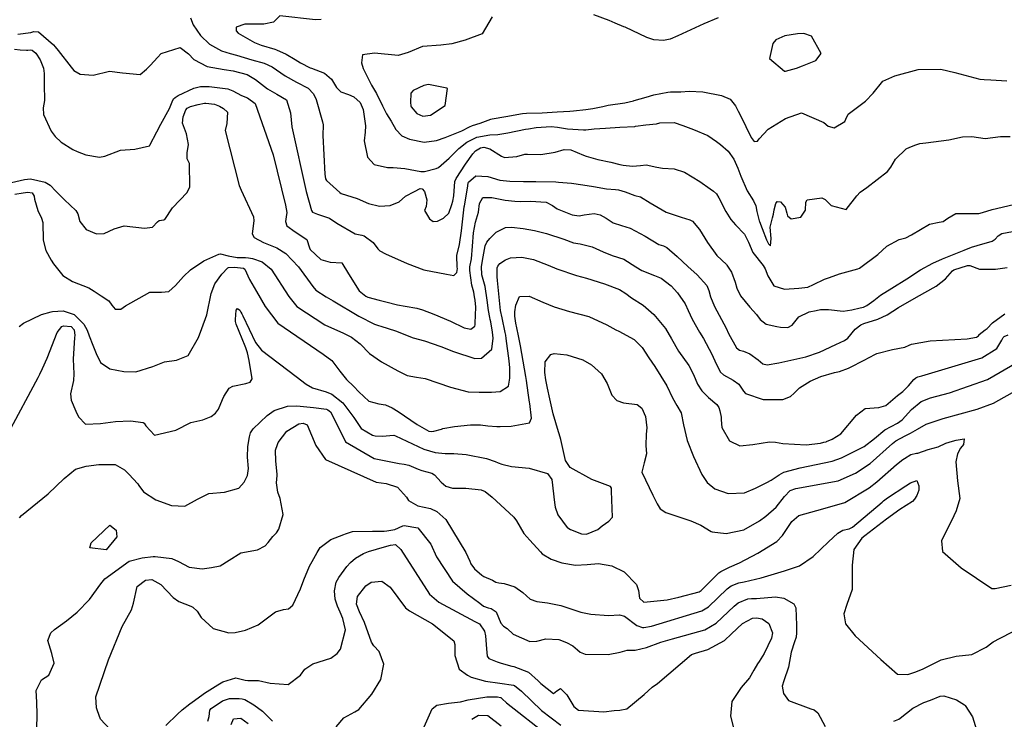
# Model space of a CAD drawing. Units: inches. Extents: x 1171770 to 1177769, y 517460 to 521460.
# Drawn here: x 1173896 to 1174400, y 520848 to 521207 of the extents above; entities that cross this region are included whole.
import ezdxf

# ---------------------------------------------------------------- set-up
doc = ezdxf.new("R2010")
doc.units = ezdxf.units.IN
doc.header["$MEASUREMENT"] = 0
doc.layers.add('Undefined', color=7, linetype='Continuous', true_color=0xc2716a)

msp = doc.modelspace()

# ---------------------------------------------------------------- linework, layer by layer
at = {"layer": 'Undefined'}
for points, elevation in [([(1174137.57, 521208.2), (1174132.44, 521199.37), (1174123.69, 521196.15), (1174117.02, 521194.34), (1174111.33, 521193.67), (1174101.84, 521193.01), (1174094.55, 521189.81), (1174089.51, 521188.3), (1174077.4, 521189.51), (1174071.23, 521188.62), (1174070.65, 521184.56), (1174071.61, 521181.7), (1174075.74, 521173.22), (1174078.44, 521168.82), (1174081.46, 521162.53), (1174083.52, 521158.42), (1174085.94, 521154.62), (1174088.31, 521150.41), (1174091.29, 521147.27), (1174095.34, 521145.42), (1174102.8, 521144.01), (1174109.09, 521144.75), (1174113.6, 521146.3), (1174122.01, 521149.71), (1174125.96, 521151.84), (1174127.55, 521152.55), (1174131.52, 521153.72), (1174136.94, 521155.65), (1174137.55, 521155.84), (1174144.65, 521157.15), (1174153.19, 521158.58), (1174155.11, 521158.73), (1174163.29, 521159.01), (1174170.84, 521159.43), (1174177.36, 521159.81), (1174179.19, 521159.96), (1174185.58, 521160.62), (1174189.11, 521161.15), (1174194.24, 521162.3), (1174196.98, 521162.83), (1174205.63, 521164.17), (1174209.95, 521165.14), (1174210.4, 521165.27), (1174216.41, 521167.04), (1174220.4, 521168.15), (1174227.63, 521169.58), (1174228.95, 521169.71), (1174231.38, 521169.66), (1174234.31, 521169.74), (1174238.47, 521170.1), (1174245.44, 521169.77), (1174255.11, 521167.84), (1174259.5, 521166.01), (1174262.19, 521162.55), (1174263.62, 521159.79), (1174264.83, 521157.53), (1174270.23, 521146.31), (1174271.86, 521144.35), (1174273.5, 521144.5), (1174274.44, 521145.71), (1174279.05, 521150.54), (1174287.86, 521156.03), (1174296, 521158.96), (1174307.44, 521154.06), (1174309.66, 521152.17), (1174312.83, 521151.28), (1174318.21, 521154.61), (1174318.77, 521155.68), (1174319.99, 521158.33), (1174328.77, 521164.88), (1174332.71, 521169.1), (1174337.78, 521175.23), (1174343.78, 521177.98), (1174355.79, 521181.12), (1174367.48, 521181.38), (1174374.55, 521179.61), (1174387.35, 521176.23), (1174389.54, 521176.09), (1174392.97, 521175.9), (1174401.26, 521175.3)], 236), ([(1174253.31, 521207.56), (1174246, 521204.5), (1174232.79, 521198.35), (1174228.76, 521196.65), (1174225.45, 521196.05), (1174220.49, 521196.43), (1174216.82, 521197.54), (1174205.69, 521202.88), (1174205.13, 521203.09), (1174200.64, 521204.9), (1174197.55, 521206.21), (1174189.74, 521209.25)], 236), ([(1173894.7, 521199.21), (1173901.23, 521200.06), (1173902.83, 521200.57), (1173905.18, 521200.47), (1173912.83, 521193.82), (1173913.7, 521192.81), (1173915.22, 521190.92), (1173921.88, 521182.32), (1173923.31, 521180.62), (1173926.57, 521178.81), (1173933.2, 521178.21), (1173941.63, 521180.26), (1173948.19, 521179.43), (1173957.35, 521178.62), (1173960.55, 521181.26), (1173962.61, 521183.44), (1173966.15, 521187.35), (1173968.07, 521189.38), (1173977.78, 521192.38), (1173982, 521189.18), (1173984.83, 521186.36), (1173991.63, 521182.75), (1174000.3, 521181.09), (1174004.99, 521180.56), (1174012.14, 521178.64), (1174016.38, 521176.09), (1174022.48, 521171.2), (1174027.29, 521168.61), (1174032.19, 521165.55), (1174034.26, 521159.03), (1174034.91, 521151.84), (1174042.39, 521118.63), (1174045.02, 521108.87), (1174045.56, 521108.03), (1174048.14, 521107.01), (1174054.32, 521105.05), (1174058.03, 521102.45), (1174067.38, 521096.98), (1174070.92, 521096.35), (1174072.11, 521095.99), (1174076.6, 521092.55), (1174079.12, 521089.29), (1174080.07, 521088.23), (1174083.01, 521086.78), (1174094.04, 521081.78), (1174102.62, 521078.45), (1174114.17, 521076.28), (1174116.05, 521075.89), (1174117.91, 521075.62), (1174119.59, 521077.17), (1174119.82, 521079.2), (1174119.75, 521079.97), (1174119.56, 521085.9), (1174120.8, 521091.44), (1174121.89, 521098.52), (1174122.52, 521104.72), (1174123.31, 521110.74), (1174123.41, 521111.3), (1174125.03, 521120.39), (1174125.33, 521122.96), (1174125.54, 521123.51), (1174129.23, 521126.64), (1174135.32, 521126.28), (1174141.53, 521124.48), (1174146.64, 521123.93), (1174153.59, 521123.86), (1174159.96, 521123.83), (1174170.19, 521123.55), (1174171.57, 521123.52), (1174178.24, 521123.02), (1174184.13, 521122.01), (1174189.55, 521121.18), (1174196.17, 521120.04), (1174200.82, 521119.66), (1174202.26, 521119.56), (1174205.71, 521118.43), (1174210.66, 521116.64), (1174213.63, 521115.87), (1174218.6, 521112.91), (1174226.74, 521108.1), (1174234.36, 521105.52), (1174238.79, 521104.13), (1174240.15, 521103.4), (1174243.82, 521099.28), (1174247.85, 521092.59), (1174252.62, 521085.93), (1174257.55, 521081.23), (1174257.84, 521080.91), (1174260.16, 521077.27), (1174262.09, 521072.14), (1174262.85, 521069.22), (1174264.8, 521065.14), (1174269.54, 521059.4), (1174272.97, 521055.6), (1174274.92, 521053.01), (1174278.02, 521050.75), (1174283.37, 521049.58), (1174285.37, 521049.12), (1174289.11, 521049.07), (1174291.27, 521050.23), (1174294.76, 521054.46), (1174299.99, 521057.06), (1174303.54, 521057.74), (1174305.85, 521058.19), (1174309.88, 521058.15), (1174317.35, 521057.43), (1174321.76, 521058.1), (1174326.17, 521059), (1174327.8, 521059.45), (1174329.52, 521060.25), (1174333.02, 521062.9), (1174336.48, 521065.61), (1174342.38, 521069.11), (1174350.07, 521073.94), (1174357.04, 521078.45), (1174363.32, 521081.91), (1174368.26, 521084.24), (1174371.61, 521085.48), (1174379.44, 521088.56), (1174383.05, 521090.09), (1174385.99, 521090.93), (1174393.63, 521093.16), (1174395.3, 521094.17), (1174396.78, 521095.94), (1174398.69, 521097.12), (1174406.87, 521098.73)], 242), ([(1173883.92, 521121.61), (1173897.98, 521124.84), (1173901.08, 521125.11), (1173908.65, 521123.47), (1173911.22, 521121.84), (1173914.11, 521118.92), (1173918.63, 521114.43), (1173924.39, 521108.93), (1173925.34, 521107.2), (1173926.34, 521103.23), (1173929.72, 521099.2), (1173934.89, 521096.94), (1173938.94, 521097.11), (1173943.9, 521099.54), (1173949.06, 521101.16), (1173959.45, 521099.82), (1173963.69, 521100.35), (1173966.16, 521103.14), (1173967.03, 521103.83), (1173969.45, 521104.13), (1173970.01, 521104.31), (1173973.89, 521110.27), (1173981.32, 521118.2), (1173982.8, 521121.11), (1173982.51, 521132.94), (1173981.38, 521135.33), (1173981.32, 521135.6), (1173981.41, 521138), (1173981.44, 521138.41), (1173981.99, 521142.79), (1173981.12, 521148.28), (1173978.97, 521153.74), (1173979.28, 521156.88), (1173980.72, 521160.58), (1173981.46, 521161.43), (1173983.02, 521162.27), (1173987.02, 521163.28), (1173990.18, 521163.88), (1173991.01, 521163.94), (1173995.34, 521163.46), (1173998.01, 521162.4), (1173999.91, 521161.23), (1174002.1, 521159.25), (1174001.67, 521153.45), (1174000.89, 521149.95), (1174008.03, 521121.75), (1174009.08, 521119.3), (1174015.28, 521105.61), (1174015.46, 521103.61), (1174014.73, 521096.99), (1174015.63, 521095.12), (1174020.45, 521092.51), (1174027.31, 521089.86), (1174031.89, 521086.85), (1174038.48, 521080), (1174045.73, 521070.02), (1174047.3, 521068.16), (1174052.52, 521064.72), (1174056.18, 521062.73), (1174069.3, 521054.83), (1174077.36, 521050.71), (1174079.43, 521049.99), (1174080.59, 521049.69), (1174088.12, 521047.22), (1174097.16, 521043.78), (1174102.89, 521042.08), (1174111.29, 521039.32), (1174117.86, 521036.64), (1174128.71, 521033.11), (1174132.1, 521033.29), (1174137.47, 521037.87), (1174138.19, 521043.45), (1174137.84, 521046.6), (1174136.92, 521051.81), (1174136.65, 521053.08), (1174136.44, 521054.13), (1174135.77, 521057.73), (1174135.12, 521062.91), (1174133.94, 521069.95), (1174132.32, 521075.95), (1174132.21, 521080.26), (1174133.07, 521085.2), (1174134.02, 521090.75), (1174134.86, 521092.78), (1174136.35, 521094.58), (1174139.65, 521097.9), (1174144.49, 521100.19), (1174147.46, 521100.38), (1174153.55, 521099.66), (1174159.33, 521098.63), (1174165.49, 521097.17), (1174174.25, 521094.26), (1174179.35, 521092.43), (1174182.61, 521091.78), (1174188.78, 521090.35), (1174194.38, 521087.71), (1174199.02, 521085.96), (1174205.12, 521084.06), (1174211.27, 521080.11), (1174214.22, 521078.15), (1174220.74, 521075.63), (1174224.1, 521074.27), (1174229.25, 521070.26), (1174232.59, 521066.77), (1174236.54, 521061.04), (1174238.03, 521057.68), (1174240.04, 521053.3), (1174243.87, 521046.63), (1174245.86, 521043.35), (1174250.16, 521035.4), (1174252.39, 521030.32), (1174254.58, 521026.09), (1174256.04, 521024.67), (1174260.97, 521021.94), (1174263.98, 521019.91), (1174266.27, 521016.45), (1174267.38, 521015.19), (1174276.47, 521012.13), (1174286.43, 521012.07), (1174290.44, 521013.72), (1174292.3, 521015.4), (1174295.02, 521018.06), (1174300.46, 521021.58), (1174305.94, 521023.89), (1174312.91, 521025.89), (1174315.57, 521026.47), (1174320.12, 521028.16), (1174328.91, 521032.67), (1174330.04, 521033.31), (1174334.63, 521035.71), (1174342.59, 521037.7), (1174349.01, 521038.9), (1174351.21, 521039.87), (1174352.37, 521040.42), (1174361.88, 521042.24), (1174380.91, 521043.11), (1174385.61, 521044.11), (1174386.64, 521044.73), (1174387, 521045.31), (1174387.12, 521045.47), (1174390.15, 521047.73), (1174391.08, 521048.53), (1174393.95, 521051.44), (1174400.13, 521056.03)], 246), ([(1173893.1, 521117.3), (1173897.39, 521117.93), (1173899.81, 521118.27), (1173902, 521117.98), (1173903.06, 521116.32), (1173903.13, 521114.68), (1173904.89, 521108.97), (1173906.83, 521105.04), (1173907.38, 521102.71), (1173907.61, 521093.71), (1173908.94, 521088.5), (1173911.69, 521083.52), (1173912.84, 521081.58), (1173917.64, 521075.55), (1173922.65, 521072.56), (1173930.93, 521069.39), (1173933.72, 521067.62), (1173937.25, 521065.15), (1173941.17, 521062.57), (1173942.79, 521060.51), (1173944.53, 521058.35), (1173947.47, 521058.35), (1173949.87, 521060.03), (1173962.33, 521067.14), (1173968.25, 521067.17), (1173971.99, 521067.39), (1173975.47, 521070.53), (1173979.48, 521075.08), (1173983.09, 521078.5), (1173989.9, 521083.21), (1173997.64, 521086.64), (1173998.42, 521086.73), (1174002.4, 521085.77), (1174007, 521084.81), (1174011.18, 521084.77), (1174012.86, 521084.67), (1174014.88, 521084.28), (1174019.83, 521082.67), (1174024.35, 521078.8), (1174033.4, 521064.81), (1174037.58, 521059.71), (1174051.81, 521050.35), (1174061.41, 521046.03), (1174065.47, 521044.03), (1174070.03, 521040.62), (1174074.84, 521035.65), (1174080.93, 521031.44), (1174089.28, 521026.86), (1174094.14, 521024.47), (1174098.77, 521023.57), (1174103.28, 521022.85), (1174116.23, 521018.36), (1174125.33, 521016.02), (1174131.01, 521015.87), (1174137.32, 521015.93), (1174141.69, 521016.22), (1174145.93, 521018.96), (1174146.72, 521023.06), (1174146.61, 521028.26), (1174146.31, 521031.91), (1174144.82, 521043.29), (1174144.53, 521044.99), (1174144.23, 521046.38), (1174142.65, 521053.87), (1174141.95, 521057.67), (1174141.56, 521061.06), (1174140.42, 521073.14), (1174140.22, 521074.99), (1174140.23, 521079.48), (1174140.45, 521080.38), (1174141.54, 521081.73), (1174144.39, 521083.72), (1174146.91, 521084.76), (1174152.77, 521084.96), (1174158.73, 521083.78), (1174166.21, 521080.94), (1174170.79, 521078.98), (1174180.85, 521075.71), (1174185.92, 521074.34), (1174195.14, 521071.42), (1174202.81, 521068.45), (1174206.03, 521066.42), (1174209.01, 521064.23), (1174214.87, 521060.35), (1174220.41, 521055.61), (1174226.39, 521048.54), (1174229.41, 521043.21), (1174233.06, 521036.94), (1174238.36, 521029.52), (1174240.68, 521024.96), (1174242.82, 521019.94), (1174244.98, 521016.46), (1174248.33, 521013.09), (1174252.63, 521009.5), (1174253.75, 521007.97), (1174254.21, 521006.35), (1174254.84, 521003.03), (1174254.94, 521001.68), (1174255.22, 520997.79), (1174259.23, 520990.85), (1174264.52, 520988.4), (1174271.18, 520989.1), (1174279.6, 520990.4), (1174282.75, 520990.21), (1174286.42, 520989.53), (1174298.52, 520988.93), (1174305.78, 520989.69), (1174307.56, 520990.17), (1174308.64, 520990.48), (1174308.94, 520990.57), (1174311.84, 520991.76), (1174316.24, 520994.58), (1174324.26, 521004.06), (1174328.74, 521007.45), (1174335.65, 521008.08), (1174339.26, 521009.1), (1174345.29, 521014.16), (1174348.02, 521016.28), (1174350.92, 521019.03), (1174353.65, 521022.34), (1174354.69, 521023.25), (1174355.69, 521023.64), (1174357.74, 521024.19), (1174388.37, 521033.5), (1174396.06, 521038.23), (1174398.72, 521042.51), (1174399.36, 521043.79), (1174399.92, 521044.33), (1174401.89, 521045.16)], 248), ([(1173895.38, 521049.53), (1173897.55, 521051.27), (1173906.72, 521055.71), (1173911.74, 521057.08), (1173912.47, 521057.22), (1173917.83, 521057.49), (1173923.47, 521055.68), (1173928.5, 521050.67), (1173930.11, 521047.62), (1173931.23, 521044.67), (1173933.14, 521039.92), (1173934.8, 521035.69), (1173936.95, 521031.06), (1173941.85, 521027.73), (1173948.96, 521026.42), (1173955.04, 521026.21), (1173963.74, 521029.09), (1173969.7, 521031.43), (1173975.9, 521032.17), (1173981.83, 521034.63), (1173987.18, 521043.84), (1173988.96, 521048.45), (1173991.48, 521055.47), (1173993.64, 521066.42), (1173995.55, 521071.34), (1173999.1, 521076.26), (1174002.16, 521079.64), (1174002.56, 521079.81), (1174005.6, 521079.95), (1174010.27, 521079.34), (1174010.97, 521078.88), (1174013.36, 521073.51), (1174016.84, 521067.38), (1174021.4, 521059.74), (1174027.86, 521051.25), (1174051.06, 521035.29), (1174055.51, 521032.13), (1174059.65, 521026.59), (1174062.99, 521022.33), (1174066.73, 521018.81), (1174069.29, 521016.09), (1174074.42, 521011.22), (1174079.55, 521009.86), (1174082.95, 521009.34), (1174086.3, 521007.79), (1174089.46, 521005.9), (1174099.11, 520999.31), (1174105.13, 520995.95), (1174106.41, 520995.66), (1174107.8, 520995.85), (1174111.58, 520996.96), (1174112.27, 520997.16), (1174118.37, 520998.27), (1174126.55, 520999.12), (1174131.57, 520999.16), (1174135.42, 520998.67), (1174140.08, 520998.2), (1174141.73, 520998.2), (1174147.3, 520998.5), (1174156.67, 521000.19), (1174157.69, 521002.58), (1174156.91, 521009.98), (1174156.81, 521010.68), (1174156.02, 521015.53), (1174155.14, 521021.92), (1174154.88, 521023.82), (1174152.76, 521035.73), (1174152.11, 521039.56), (1174151.17, 521044.67), (1174150.25, 521048.81), (1174149.73, 521051.25), (1174149.22, 521054.76), (1174149.23, 521057.09), (1174149.76, 521060.51), (1174151.67, 521064.89), (1174156.57, 521065), (1174163.63, 521061.92), (1174169.35, 521059.52), (1174177.15, 521057.16), (1174187.09, 521054.62), (1174196.34, 521050.33), (1174200.87, 521047.82), (1174202.52, 521047.06), (1174210.34, 521042.85), (1174214.41, 521038.71), (1174217.85, 521033.42), (1174220.95, 521028.96), (1174227.06, 521019.06), (1174229.98, 521012.91), (1174232.26, 521009.04), (1174234.41, 521005.22), (1174235.65, 520999.13), (1174237.41, 520991.02), (1174240.76, 520982.96), (1174244.96, 520973.67), (1174247.65, 520969.5), (1174251.65, 520966.36), (1174258.52, 520963.95), (1174266.92, 520964.26), (1174272.41, 520966.67), (1174278.21, 520969.57), (1174280.56, 520970.73), (1174284.56, 520973.56), (1174287.02, 520974.81), (1174295.37, 520977.03), (1174311.69, 520980.54), (1174316.51, 520982.26), (1174328.07, 520988.09), (1174333.4, 520992.2), (1174338.75, 520996.52), (1174345.15, 520999.92), (1174347.59, 521001.67), (1174352.44, 521007.06), (1174357.36, 521011.09), (1174362.16, 521012.98), (1174371.9, 521015.6), (1174391.28, 521022.33), (1174406.36, 521031.12)], 250), ([(1173889.88, 520995.08), (1173905.02, 521023.36), (1173905.92, 521025.13), (1173907.35, 521027.98), (1173909.59, 521033.22), (1173914.75, 521046.38), (1173917.13, 521049.46), (1173918.03, 521049.87), (1173921.88, 521049.42), (1173923.52, 521047.72), (1173923.8, 521044.91), (1173923.63, 521043.87), (1173922.94, 521032.74), (1173923.38, 521025.31), (1173923.19, 521021.82), (1173921.67, 521014.99), (1173921.89, 521011.75), (1173924.41, 521006.13), (1173925.71, 521003.23), (1173929.36, 520999.52), (1173936.9, 520999.73), (1173944.66, 521000.85), (1173952.34, 521001.13), (1173958.8, 521000.31), (1173959.34, 520999.96), (1173960.25, 520998.69), (1173964.58, 520993.84), (1173975.56, 520996.38), (1173983.19, 521000.34), (1173989.34, 521001.69), (1173993.61, 521003.39), (1173995.97, 521005.14), (1173997.5, 521007.09), (1173999.55, 521012.12), (1174000.1, 521013.64), (1174002.84, 521017.92), (1174004.72, 521018.85), (1174011.5, 521020.24), (1174013.73, 521021.04), (1174014.75, 521022.65), (1174013.18, 521032.1), (1174012.21, 521035.97), (1174011.38, 521038.63), (1174011.06, 521039.4), (1174006.43, 521050.68), (1174006.2, 521052.13), (1174006.18, 521053.16), (1174006.46, 521057.81), (1174007.09, 521058.69), (1174008.37, 521057.79), (1174008.86, 521056.85), (1174009.33, 521055.97), (1174009.9, 521054.89), (1174016.39, 521041.28), (1174019.53, 521037.44), (1174037.27, 521023.91), (1174042.26, 521019.98), (1174045.66, 521018.01), (1174052.5, 521016.05), (1174055.53, 521014.85), (1174061.13, 521010.38), (1174066.74, 521002.86), (1174070.43, 520997.3), (1174076.35, 520993.83), (1174077.66, 520993.56), (1174081.22, 520993.25), (1174087.16, 520993.76), (1174088.14, 520993.53), (1174102.53, 520986.69), (1174108.41, 520984.97), (1174113.47, 520984.42), (1174116.65, 520984.41), (1174118.01, 520984.43), (1174124.34, 520983.99), (1174134.76, 520981.83), (1174139.06, 520980.36), (1174140.68, 520979.67), (1174142.54, 520978.9), (1174147.51, 520977.78), (1174156.56, 520976.88), (1174165.97, 520974.13), (1174168.16, 520971.06), (1174169.54, 520959.35), (1174169.81, 520956.91), (1174171.23, 520953.05), (1174176.08, 520946.52), (1174176.37, 520946.28), (1174177.65, 520945.55), (1174183.28, 520943.32), (1174185.98, 520943.15), (1174191.7, 520945.56), (1174193.93, 520947.43), (1174197.37, 520949.75), (1174199.24, 520951.86), (1174198.7, 520965.1), (1174198.73, 520966.6), (1174198.15, 520967.49), (1174188.64, 520971.07), (1174177.6, 520977.28), (1174175.13, 520980.91), (1174172.71, 520991.54), (1174171.86, 520994.59), (1174171.55, 520995.56), (1174168.91, 521004.75), (1174167.08, 521012.51), (1174165.95, 521017.94), (1174165.17, 521022.15), (1174164.56, 521026), (1174164.75, 521031.47), (1174167.71, 521035.15), (1174169.44, 521035.59), (1174175.92, 521034.94), (1174184.13, 521032.47), (1174188.42, 521029.94), (1174193.67, 521025.18), (1174196.44, 521020.25), (1174198.91, 521014.4), (1174201.49, 521011.65), (1174204.94, 521010.42), (1174211.86, 521009.48), (1174214.2, 521007.73), (1174216.1, 521003.35), (1174216.87, 520997.53), (1174216.53, 520994.38), (1174216.34, 520988.6), (1174216.65, 520984.23), (1174215.45, 520979.6), (1174214.29, 520974.85), (1174219.87, 520963.15), (1174222.17, 520958.64), (1174223.65, 520956.13), (1174226.58, 520954.28), (1174239.37, 520949.93), (1174244.48, 520947.72), (1174249.84, 520944.43), (1174250.33, 520944.22), (1174257.4, 520943.4), (1174266.48, 520945.28), (1174274.52, 520949.94), (1174277.72, 520952.27), (1174283.03, 520956.91), (1174287.42, 520962.35), (1174290.21, 520965.41), (1174293.1, 520966.49), (1174314.8, 520970.42), (1174323.72, 520974.35), (1174331.2, 520979.36), (1174342.67, 520989.54), (1174344.44, 520990.97), (1174346.54, 520992.18), (1174349.54, 520993.73), (1174351.93, 520994.85), (1174355.55, 520996.96), (1174359.92, 520999.45), (1174368.63, 521002.31), (1174385.95, 521007.08), (1174394.43, 521010.27), (1174406.8, 521017.25)], 252), ([(1173895.52, 520951.4), (1173896.44, 520952.71), (1173910.23, 520963.81), (1173918.29, 520971.69), (1173924.16, 520976.43), (1173929.7, 520977.97), (1173936.06, 520978.75), (1173944.57, 520978.85), (1173949.32, 520976.08), (1173951.53, 520973.82), (1173956.07, 520968.98), (1173956.7, 520968.11), (1173959.05, 520964.83), (1173965.29, 520960.76), (1173973.28, 520957.81), (1173980.2, 520957.46), (1173986.7, 520961.03), (1173992.42, 520964.02), (1174000.43, 520964.56), (1174007.76, 520966.69), (1174010.55, 520969.77), (1174012.31, 520973.24), (1174012.75, 520976.8), (1174012.33, 520982.52), (1174012.42, 520988.02), (1174013.3, 520992.96), (1174013.83, 520995.05), (1174015.15, 520997.09), (1174022.31, 521003.82), (1174026.01, 521006.39), (1174032.82, 521008.63), (1174037.63, 521008.9), (1174046.13, 521008.03), (1174052.7, 521007.1), (1174053.42, 521006.83), (1174054.77, 521005.76), (1174055.84, 521003.98), (1174062.55, 520990.44), (1174077.24, 520981.8), (1174080.5, 520981.14), (1174090, 520979.31), (1174092.61, 520978.99), (1174094.94, 520978.42), (1174099.63, 520976.39), (1174101.58, 520975.8), (1174106.69, 520974.44), (1174108.06, 520973.56), (1174111.46, 520969.8), (1174113.95, 520967.71), (1174117.22, 520966.74), (1174122.38, 520966.72), (1174124.19, 520966.67), (1174131.94, 520965.76), (1174134, 520965.03), (1174137.6, 520962.11), (1174141.82, 520958.06), (1174148.71, 520951.82), (1174150.07, 520949.94), (1174153.86, 520943.42), (1174156.93, 520940), (1174162.31, 520934.06), (1174163.24, 520933.1), (1174167.77, 520930.24), (1174173.28, 520928.48), (1174180.25, 520927.28), (1174186.25, 520927.57), (1174192.06, 520928.08), (1174198.86, 520926.96), (1174205.29, 520923.74), (1174211.5, 520917.33), (1174212.5, 520914.32), (1174213.01, 520910.3), (1174215.25, 520908.33), (1174227.21, 520909.51), (1174233.27, 520910.76), (1174243.59, 520913.63), (1174244.61, 520914.23), (1174247.42, 520916.91), (1174249.62, 520919.13), (1174253.74, 520923.29), (1174254.76, 520924.04), (1174259.22, 520926.15), (1174264.25, 520928.49), (1174273.76, 520933.33), (1174283.41, 520939.43), (1174286.29, 520942.39), (1174291.13, 520949.52), (1174294.66, 520952.71), (1174307.06, 520956.02), (1174318.22, 520959.3), (1174330.64, 520966.76), (1174334.61, 520969.86), (1174344.72, 520978.8), (1174347.98, 520981.4), (1174348.78, 520981.93), (1174352.08, 520983.9), (1174354.97, 520984.56), (1174355.57, 520984.67), (1174360.95, 520986.45), (1174366.14, 520987.92), (1174370.03, 520989.65), (1174373.46, 520990.83), (1174375.33, 520991.27), (1174379.33, 520991.9), (1174379.08, 520989.11), (1174377.44, 520987.12), (1174376.02, 520984.34), (1174375.16, 520980.12), (1174376.03, 520970.51), (1174377.21, 520961.44), (1174375.22, 520955.14), (1174372.94, 520949.86), (1174369.24, 520942.96), (1174367.77, 520939.61), (1174368.3, 520934.27), (1174377.77, 520925.78), (1174393.62, 520915.34), (1174395.25, 520915.25), (1174403.43, 520916.95)], 254), ([(1173904.38, 520843.37), (1173904.62, 520850.65), (1173904.3, 520856.99), (1173904.1, 520862.97), (1173906.75, 520868.43), (1173910.44, 520870.95), (1173913.21, 520877), (1173912.08, 520881.93), (1173910.09, 520888.63), (1173911.59, 520892.57), (1173913.34, 520894.27), (1173919.56, 520898.78), (1173925, 520903.2), (1173931.31, 520909.55), (1173937.17, 520917.71), (1173939.24, 520920.26), (1173951.74, 520929.33), (1173958.31, 520931.04), (1173963.97, 520931.67), (1173964.92, 520931.73), (1173973.46, 520930.61), (1173976.94, 520929.17), (1173982.4, 520926.2), (1173988.98, 520925.39), (1173993.89, 520926.06), (1173998.23, 520926.92), (1174002.86, 520929.83), (1174008.86, 520933.51), (1174017.48, 520935.05), (1174021.37, 520937.07), (1174022.79, 520938.84), (1174025.32, 520941.86), (1174027.11, 520943.84), (1174028.41, 520945.75), (1174030.54, 520953.1), (1174029.09, 520961.44), (1174027.8, 520964.63), (1174027.07, 520969.44), (1174027.42, 520973.1), (1174027.43, 520973.87), (1174026.86, 520980.58), (1174026.57, 520986.12), (1174026.71, 520986.74), (1174027.42, 520988.55), (1174027.98, 520990.06), (1174032.4, 520995.9), (1174038.62, 520999.69), (1174040.84, 520999.96), (1174042.9, 520999.07), (1174047.27, 520988.5), (1174052.22, 520981.43), (1174078.12, 520969.78), (1174083.25, 520969.04), (1174089.17, 520967.12), (1174093.66, 520962.03), (1174094.76, 520960.38), (1174099.51, 520957.61), (1174106.01, 520956.21), (1174109.28, 520954.74), (1174113.81, 520950.55), (1174124.13, 520933.72), (1174126.14, 520929.3), (1174126.76, 520927.93), (1174128.59, 520925.39), (1174132.29, 520922.04), (1174133.29, 520921.5), (1174137.76, 520919.5), (1174139.46, 520918.46), (1174140.96, 520918.15), (1174143.8, 520917.87), (1174149.23, 520916.14), (1174153.26, 520913.19), (1174157.08, 520909.89), (1174160.48, 520908.65), (1174166.01, 520908), (1174172.76, 520906.63), (1174179.39, 520904.39), (1174183.08, 520903.13), (1174188.13, 520902.04), (1174197.11, 520901.5), (1174202.77, 520901.85), (1174205.37, 520901.01), (1174211.76, 520896.33), (1174214.61, 520895.24), (1174215.21, 520895.25), (1174219.26, 520896.04), (1174245.04, 520903.9), (1174248.47, 520905.95), (1174257.93, 520915.02), (1174260.05, 520916.65), (1174263.91, 520918.16), (1174266.73, 520918.71), (1174275.36, 520920.72), (1174287.34, 520924.24), (1174295.06, 520926.89), (1174301.97, 520931.65), (1174309.81, 520939.1), (1174314.58, 520943.58), (1174317.17, 520945.11), (1174320.53, 520945.91), (1174322.11, 520946.64), (1174337.32, 520959.44), (1174338.11, 520960.11), (1174340.12, 520961.66), (1174349.43, 520967.89), (1174351.82, 520969.43), (1174355.12, 520970.53), (1174356.09, 520967.9), (1174356.08, 520965.63), (1174355.15, 520962.97), (1174353.91, 520960.96), (1174352.89, 520959.92), (1174346.42, 520955.71), (1174339.59, 520950.75), (1174328.43, 520942.28), (1174326.95, 520941.04), (1174322.84, 520935.24), (1174321.97, 520927.29), (1174322.01, 520914.79), (1174319.3, 520907.1), (1174317.67, 520902.31), (1174318.67, 520897.12), (1174323.47, 520891.09), (1174336.64, 520878.9), (1174345.3, 520871.42), (1174350.44, 520871.27), (1174354.06, 520872.34), (1174357.96, 520873.9), (1174367.57, 520878.78), (1174375.19, 520880.52), (1174383.32, 520881.48), (1174390.58, 520885.19), (1174393.48, 520887.48), (1174394.25, 520887.97), (1174397.87, 520889.79), (1174404.19, 520893.11)], 256), ([(1173941.95, 520843.04), (1173937.06, 520848.39), (1173935.44, 520852.55), (1173934.96, 520854.13), (1173934.67, 520859.72), (1173941.11, 520878.65), (1173948.09, 520895.85), (1173952.94, 520904.37), (1173953.89, 520907.77), (1173955.77, 520916.31), (1173959.98, 520919.47), (1173963.29, 520919.85), (1173967.87, 520917.36), (1173974.17, 520910.74), (1173977.19, 520908.68), (1173983.31, 520906.17), (1173984.22, 520905.75), (1173986.5, 520903.67), (1173988.53, 520900.38), (1173994.71, 520894.86), (1174002.67, 520892.6), (1174006, 520892.74), (1174011.33, 520893.85), (1174017.82, 520896.65), (1174026.65, 520903.32), (1174030.67, 520904.51), (1174033.23, 520904.78), (1174035.5, 520906.73), (1174039.39, 520915.15), (1174041.13, 520919.63), (1174043.99, 520926.66), (1174045.32, 520929.13), (1174047.92, 520933.74), (1174049.55, 520936.24), (1174055, 520940.31), (1174061.7, 520942.95), (1174062.43, 520943.32), (1174066.04, 520944.46), (1174076.37, 520944.56), (1174082.3, 520944.68), (1174083.61, 520944.74), (1174087.69, 520945.58), (1174091.81, 520947.44), (1174092.55, 520947.62), (1174099.61, 520946.28), (1174106.23, 520937.99), (1174109.16, 520931.49), (1174117.37, 520919.04), (1174124.77, 520912.49), (1174131.36, 520907.71), (1174133.2, 520906.22), (1174135.56, 520905.33), (1174137.03, 520905.07), (1174139.64, 520903.32), (1174142.05, 520897.58), (1174143.47, 520895.96), (1174145.37, 520894.84), (1174148.4, 520891.95), (1174156.83, 520888.18), (1174160.52, 520888.34), (1174165.1, 520889.44), (1174171.75, 520889.09), (1174175.73, 520887.66), (1174178.84, 520885.84), (1174181.25, 520883.84), (1174182.73, 520882.58), (1174185.25, 520881.67), (1174197.1, 520881.46), (1174203.17, 520882.72), (1174206.79, 520883.65), (1174210.24, 520883.75), (1174210.86, 520883.75), (1174216.6, 520884.98), (1174223.97, 520887.79), (1174229.94, 520889.42), (1174246.5, 520894.09), (1174252.4, 520897.53), (1174261.6, 520906.24), (1174263.65, 520907.94), (1174268.62, 520909.93), (1174270.5, 520910.08), (1174273.03, 520910.22), (1174282.66, 520911.05), (1174286.97, 520910.24), (1174292.12, 520907.43), (1174293.23, 520905.44), (1174293.48, 520896.54), (1174293.56, 520892.59), (1174293.24, 520890.33), (1174292.39, 520887.96), (1174290.68, 520882.71), (1174289.4, 520874.98), (1174287.06, 520868.04), (1174286.11, 520865.22), (1174286.87, 520861.54), (1174289.4, 520857.91), (1174300.9, 520853.6), (1174302.57, 520853.18), (1174304.46, 520851.64), (1174308.25, 520844.49)], 258), ([(1173970.41, 520845.04), (1173976.51, 520850.91), (1173978.88, 520853.16), (1173982.82, 520856.19), (1173985.14, 520857.96), (1173989.5, 520861.19), (1173990.33, 520861.73), (1173997.04, 520866), (1173999.6, 520867.42), (1174006.32, 520869.42), (1174009.8, 520868.64), (1174011.1, 520868.23), (1174012.42, 520868.2), (1174017.99, 520868.17), (1174023.81, 520866.79), (1174033.08, 520866.09), (1174039.42, 520870.92), (1174041.6, 520873.94), (1174045.82, 520876.62), (1174054.96, 520879.54), (1174058.21, 520881.89), (1174059.96, 520884.22), (1174062.41, 520894.03), (1174061.15, 520899.83), (1174059.81, 520903.07), (1174058.37, 520906.26), (1174057.11, 520909.8), (1174056.82, 520914.13), (1174057.77, 520918.43), (1174058.99, 520920.93), (1174063.11, 520926.55), (1174064.96, 520928.65), (1174067.59, 520930.79), (1174071.68, 520933.23), (1174074.26, 520934.29), (1174082.52, 520936.61), (1174085.54, 520937.53), (1174088.06, 520937.83), (1174090.81, 520935.21), (1174105.42, 520912.29), (1174110.25, 520908.2), (1174128.66, 520898.39), (1174129.35, 520898.08), (1174131.06, 520897.16), (1174133.63, 520893.46), (1174134.14, 520890.99), (1174134.62, 520884.35), (1174135, 520880.62), (1174135.9, 520879.49), (1174140.21, 520877.72), (1174142.28, 520877.03), (1174147.61, 520875.53), (1174148.75, 520875.26), (1174156.16, 520872.32), (1174161.1, 520868.02), (1174162.53, 520866.52), (1174168.98, 520861.45), (1174170.7, 520862.78), (1174172.68, 520864.09), (1174175.93, 520860.75), (1174179.36, 520854.79), (1174181.76, 520853.01), (1174194.87, 520852.09), (1174200.08, 520852.74), (1174202.93, 520852.98), (1174206.55, 520853.58), (1174215.42, 520860.95), (1174219.63, 520864.67), (1174222.25, 520866.58), (1174239.76, 520881.38), (1174241.68, 520882.15), (1174248, 520884.1), (1174256.53, 520888.69), (1174260.2, 520891.98), (1174265.77, 520897.4), (1174270.96, 520900), (1174273.04, 520900.19), (1174275.98, 520899.67), (1174279.33, 520897.3), (1174281.16, 520892.53), (1174280.71, 520889.79), (1174276.89, 520881.94), (1174274.42, 520877.9), (1174273.56, 520876.68), (1174271.71, 520873.51), (1174269.34, 520869.46), (1174265.11, 520864.48), (1174260.4, 520857.3), (1174259.66, 520849.81), (1174262.56, 520838.66)], 260), ([(1174101.38, 520841.4), (1174106.92, 520853.6), (1174109.22, 520855.5), (1174115.27, 520856.51), (1174121.33, 520857.17), (1174125.39, 520858.23), (1174134.91, 520859.79), (1174140.39, 520859.7), (1174141.89, 520859.5), (1174142.02, 520859.46), (1174142.81, 520858.82), (1174144.99, 520856.69), (1174166.24, 520840)], 264), ([(1174343.27, 520847.32), (1174345.95, 520848.35), (1174346.63, 520848.83), (1174353.07, 520854.02), (1174358.65, 520856.85), (1174362.18, 520858.09), (1174367.14, 520860.05), (1174368.89, 520860.28), (1174375.49, 520858.29), (1174379.5, 520855.64), (1174379.87, 520855.27), (1174383.69, 520849.56), (1174386.41, 520840.59)], 258), ([(1174003.98, 520845.52), (1174005.07, 520848.58), (1174008.83, 520848.85), (1174012.6, 520846.12)], 264), ([(1174127.15, 520848.24), (1174130.53, 520850.41), (1174135.37, 520850.16), (1174142.17, 520844.92)], 266)]:
    msp.add_lwpolyline(points, dxfattribs=dict(at, elevation=elevation))
for points, elevation in [([(1174287.44, 521198.45), (1174282.98, 521196.34), (1174281.29, 521194.54), (1174279.58, 521186.86), (1174287.26, 521180.36), (1174287.86, 521180.31), (1174293.42, 521181.83), (1174296.53, 521182.98), (1174303.4, 521185.75), (1174306.16, 521189.37), (1174301.23, 521198.3), (1174297.33, 521199.55), (1174294.03, 521199.44)], 234), ([(1174114.67, 521171.41), (1174114.39, 521171.63), (1174104.93, 521173.48), (1174102.52, 521172.97), (1174097.16, 521170.48), (1174095.9, 521169), (1174095.69, 521164.25), (1174095.98, 521162.49), (1174096.17, 521162.06), (1174098.97, 521158.68), (1174102.09, 521157.22), (1174106.08, 521157.7), (1174113.6, 521162.76)], 234), ([(1173941.7, 520947.76), (1173945.08, 520945.23), (1173945.29, 520941.67), (1173939.9, 520935.11), (1173931.48, 520936.17), (1173932.13, 520938.61)], 256)]:
    msp.add_lwpolyline(points, close=True, dxfattribs=dict(at, elevation=elevation))
for points in [[(1173983.06, 521207.57, 240), (1173984.46, 521203.99, 240), (1173988.25, 521198.55, 240), (1173992.82, 521194.14, 240), (1173999.04, 521190.67, 240), (1174003.42, 521189.39, 240), (1174006.68, 521188.47, 240), (1174014.58, 521186.19, 240), (1174020.79, 521184.45, 240), (1174024.93, 521182.59, 240), (1174031.56, 521177.89, 240), (1174037.33, 521174.71, 240), (1174043.37, 521171.6, 240), (1174046.13, 521168.68, 240), (1174047.47, 521165.75, 240), (1174050.74, 521154.39, 240), (1174050.98, 521152.85, 240), (1174050.87, 521147.32, 240), (1174051.86, 521127.63, 240), (1174052.31, 521125.14, 240), (1174052.74, 521124.35, 240), (1174054.49, 521122.82, 240), (1174059.59, 521118.12, 240), (1174060.34, 521117.7, 240), (1174068.43, 521115.11, 240), (1174074.27, 521112.47, 240), (1174079.96, 521111.1, 240), (1174085.44, 521111.42, 240), (1174089.89, 521113.36, 240), (1174093.19, 521116.2, 240), (1174097.86, 521118.73, 240), (1174100.64, 521120.13, 240), (1174101.68, 521120.05, 240), (1174102.97, 521118.73, 240), (1174104.14, 521114.48, 240), (1174103.73, 521110.94, 240), (1174102.99, 521108.87, 240), (1174105.47, 521104.67, 240), (1174107.35, 521103.28, 240), (1174109.52, 521103.41, 240), (1174112.63, 521105.05, 240), (1174115.47, 521107.64, 240), (1174117.01, 521112.05, 240), (1174117.4, 521113.67, 240), (1174117.94, 521116.53, 240), (1174118.53, 521123.8, 240), (1174119.1, 521125.41, 240), (1174124.02, 521132.6, 240), (1174127.74, 521138.03, 240), (1174129.08, 521139.48, 240), (1174131.71, 521141.1, 240), (1174133.41, 521141.42, 240), (1174136.36, 521140.6, 240), (1174142.31, 521136.73, 240), (1174143.99, 521136.13, 240), (1174150.24, 521136.65, 240), (1174154.29, 521137.75, 240), (1174155.78, 521137.87, 240), (1174162.46, 521137.62, 240), (1174169.8, 521138.87, 240), (1174174.48, 521140.21, 240), (1174177.95, 521140.08, 240), (1174184.41, 521137.35, 240), (1174185.68, 521136.81, 240), (1174191.72, 521135.13, 240), (1174198.44, 521133.71, 240), (1174203.02, 521132.55, 240), (1174204.7, 521132.18, 240), (1174209.42, 521131.66, 240), (1174213.65, 521132.04, 240), (1174216.43, 521132.32, 240), (1174222.01, 521131.13, 240), (1174224.84, 521130.55, 240), (1174230.75, 521130.3, 240), (1174236.09, 521128.62, 240), (1174244.05, 521123.86, 240), (1174249.21, 521120.09, 240), (1174250.97, 521118.85, 240), (1174252.51, 521117.48, 240), (1174253.73, 521115.36, 240), (1174257.28, 521108.45, 240), (1174259.93, 521104.27, 240), (1174262.26, 521101.63, 240), (1174266.78, 521096.8, 240), (1174268.86, 521092.65, 240), (1174271.1, 521087.42, 240), (1174276.39, 521080.69, 240), (1174277.43, 521078.97, 240), (1174278.87, 521075.49, 240), (1174281.95, 521070.34, 240), (1174287.32, 521068.69, 240), (1174294.62, 521069.16, 240), (1174299.32, 521069.67, 240), (1174302.25, 521070.95, 240), (1174307.77, 521073.76, 240), (1174310.36, 521074.66, 240), (1174315.53, 521076.5, 240), (1174324.9, 521079, 240), (1174325.69, 521079.32, 240), (1174335.12, 521086.44, 240), (1174339.73, 521090.59, 240), (1174346.16, 521094.01, 240), (1174349.45, 521094.99, 240), (1174352.42, 521096.46, 240), (1174361.67, 521101.99, 240), (1174366.58, 521102.91, 240), (1174368.69, 521103.24, 240), (1174371, 521105, 240), (1174375.04, 521107.37, 240), (1174385.07, 521107.39, 240), (1174386.85, 521107.41, 240), (1174388.81, 521107.9, 240), (1174393.7, 521109.39, 240), (1174404.58, 521112.04, 240)], [(1174049.95, 521206.8, 238), (1174047.03, 521206.66, 238), (1174028.83, 521208.64, 238), (1174026.04, 521205.86, 238), (1174025.65, 521205.47, 238), (1174020.6, 521204.38, 238), (1174010.85, 521204.48, 238), (1174006.49, 521202.91, 238), (1174006.53, 521200.98, 238), (1174007.55, 521199.82, 238), (1174015.88, 521195.01, 238), (1174019.33, 521193.71, 238), (1174026.25, 521191.63, 238), (1174027.14, 521191.32, 238), (1174032.03, 521189.06, 238), (1174036.75, 521186.25, 238), (1174039.39, 521184.65, 238), (1174044.44, 521182.08, 238), (1174045.12, 521181.83, 238), (1174051.75, 521179.31, 238), (1174055.36, 521176.21, 238), (1174057.82, 521171.99, 238), (1174060.11, 521169.71, 238), (1174064.1, 521168.35, 238), (1174066.79, 521167.23, 238), (1174069.91, 521164.22, 238), (1174071.52, 521160.71, 238), (1174072.69, 521152.35, 238), (1174072.48, 521149.02, 238), (1174072.07, 521144.7, 238), (1174073.79, 521136.22, 238), (1174077.15, 521132.54, 238), (1174084, 521131.02, 238), (1174086.83, 521130.92, 238), (1174092.85, 521130.46, 238), (1174101.08, 521128.94, 238), (1174102.98, 521128.86, 238), (1174108.98, 521130.4, 238), (1174110.05, 521131.02, 238), (1174115.61, 521135.69, 238), (1174120.53, 521140.64, 238), (1174124.55, 521143.87, 238), (1174129.77, 521146.45, 238), (1174136.47, 521147.77, 238), (1174140.5, 521147.95, 238), (1174145.59, 521148.76, 238), (1174154.72, 521150.54, 238), (1174156.14, 521150.75, 238), (1174160.09, 521151.38, 238), (1174167.8, 521151.96, 238), (1174171.13, 521151.6, 238), (1174176.18, 521150.84, 238), (1174184.46, 521150.27, 238), (1174185.53, 521150.3, 238), (1174189.8, 521150.76, 238), (1174195.62, 521151.16, 238), (1174202.99, 521151.57, 238), (1174210.7, 521152.04, 238), (1174211.1, 521152.1, 238), (1174216.26, 521152.9, 238), (1174221.71, 521153.42, 238), (1174223.44, 521153.81, 238), (1174230.83, 521153.94, 238), (1174235.32, 521152.47, 238), (1174240.72, 521150.41, 238), (1174248.07, 521147.29, 238), (1174252.48, 521144.36, 238), (1174254.63, 521142.71, 238), (1174258.54, 521139.41, 238), (1174261.38, 521135.19, 238), (1174263.46, 521130.64, 238), (1174265, 521126.59, 238), (1174268.15, 521119.01, 238), (1174271.4, 521113.88, 238), (1174272.61, 521111.27, 238), (1174273.25, 521108.34, 238), (1174274.23, 521104.35, 238), (1174274.4, 521103.71, 238), (1174274.51, 521103.34, 238), (1174275.84, 521099.71, 238), (1174278.19, 521093.91, 238), (1174279.11, 521091.79, 238), (1174280.11, 521090.82, 238), (1174280.43, 521094.51, 238), (1174280.08, 521100.38, 238), (1174280.98, 521104.57, 238), (1174281.24, 521105.1, 238), (1174281.74, 521107.12, 238), (1174282.08, 521109.3, 238), (1174282.85, 521112.59, 238), (1174283.62, 521113.52, 238), (1174285.3, 521113.37, 238), (1174287.61, 521110.71, 238), (1174288.58, 521107.64, 238), (1174288.94, 521106.25, 238), (1174290.81, 521104.65, 238), (1174295.68, 521105.48, 238), (1174298.15, 521109.16, 238), (1174298.34, 521113.19, 238), (1174298.94, 521114.48, 238), (1174306.41, 521115.4, 238), (1174308.18, 521114.64, 238), (1174311.32, 521111.58, 238), (1174318.87, 521109.38, 238), (1174324.44, 521116.38, 238), (1174326.15, 521118.33, 238), (1174329.59, 521120.7, 238), (1174340.17, 521128.95, 238), (1174341.81, 521131.09, 238), (1174344.28, 521135.26, 238), (1174349.6, 521140.49, 238), (1174351.47, 521141.42, 238), (1174354.67, 521142.64, 238), (1174356.6, 521143.24, 238), (1174359.76, 521143.58, 238), (1174371.49, 521145.08, 238), (1174378.48, 521146.65, 238), (1174383.25, 521146.82, 238), (1174390.07, 521145.84, 238), (1174398, 521146.86, 238), (1174402.97, 521146.85, 238)], [(1173892.93, 521191.51, 244), (1173895.78, 521191.22, 244), (1173899.05, 521191.11, 244), (1173899.72, 521191.13, 244), (1173901.25, 521191.21, 244), (1173901.95, 521191.08, 244), (1173903.81, 521189.56, 244), (1173906, 521186.19, 244), (1173907.77, 521181.8, 244), (1173908.12, 521179.1, 244), (1173908.12, 521173.54, 244), (1173908.22, 521165.26, 244), (1173907.7, 521161.52, 244), (1173907.76, 521158.07, 244), (1173911.79, 521149.5, 244), (1173913.81, 521146.88, 244), (1173916.85, 521144, 244), (1173922.87, 521140.11, 244), (1173925.01, 521139.16, 244), (1173929.53, 521137.47, 244), (1173936.42, 521136.21, 244), (1173939.18, 521136.71, 244), (1173947.25, 521139.93, 244), (1173954.5, 521140.3, 244), (1173962, 521142.15, 244), (1173962.31, 521142.44, 244), (1173965.82, 521149.17, 244), (1173967.86, 521153.09, 244), (1173972.34, 521161.19, 244), (1173973.7, 521164.64, 244), (1173974.45, 521166.09, 244), (1173975.25, 521166.83, 244), (1173976.85, 521167.8, 244), (1173984.74, 521171.6, 244), (1173988.18, 521172.45, 244), (1173992.58, 521172.39, 244), (1174002.18, 521171.2, 244), (1174004.74, 521170.26, 244), (1174009.17, 521167.91, 244), (1174012.36, 521166.59, 244), (1174016.18, 521163.71, 244), (1174025.5, 521137.41, 244), (1174031.83, 521111.7, 244), (1174032.46, 521107.96, 244), (1174032.17, 521105.65, 244), (1174031.71, 521103.38, 244), (1174032.45, 521101.06, 244), (1174036.74, 521097.94, 244), (1174042.59, 521094.02, 244), (1174043.97, 521089.85, 244), (1174044.32, 521089.02, 244), (1174049.89, 521083.77, 244), (1174054.6, 521082.41, 244), (1174060.61, 521082.16, 244), (1174064.1, 521076.55, 244), (1174069.41, 521067.78, 244), (1174072.92, 521065.03, 244), (1174073.92, 521064.57, 244), (1174079.78, 521062.97, 244), (1174083.13, 521062.1, 244), (1174089.15, 521060.67, 244), (1174093.11, 521059.96, 244), (1174099.03, 521058.84, 244), (1174101.88, 521058.01, 244), (1174107.71, 521055.88, 244), (1174116.21, 521052.32, 244), (1174123.32, 521048.79, 244), (1174126.75, 521048.12, 244), (1174128.73, 521049.62, 244), (1174128.85, 521050.41, 244), (1174128.84, 521051.17, 244), (1174129.27, 521059.48, 244), (1174128.86, 521063.03, 244), (1174128.62, 521064.78, 244), (1174128.18, 521067.11, 244), (1174127.24, 521070.71, 244), (1174126.12, 521078.12, 244), (1174126.21, 521080.01, 244), (1174126.96, 521084.14, 244), (1174127.6, 521090.59, 244), (1174128.08, 521097.42, 244), (1174129.13, 521102.95, 244), (1174130.64, 521108.09, 244), (1174131.2, 521112.44, 244), (1174132.76, 521115.57, 244), (1174137.44, 521115.66, 244), (1174144.21, 521114.22, 244), (1174149.3, 521113.64, 244), (1174152.13, 521113.56, 244), (1174157.18, 521113.72, 244), (1174165.26, 521113.13, 244), (1174168.51, 521111.54, 244), (1174170.94, 521109.72, 244), (1174178.57, 521106.67, 244), (1174182.13, 521106.26, 244), (1174184.8, 521106.67, 244), (1174189.79, 521107.35, 244), (1174192.86, 521106.79, 244), (1174195.95, 521104.94, 244), (1174199.64, 521102.66, 244), (1174203.81, 521101.26, 244), (1174208.36, 521099.89, 244), (1174215.92, 521095.82, 244), (1174223, 521091.48, 244), (1174225.39, 521090.75, 244), (1174227.14, 521089.97, 244), (1174232.44, 521085.39, 244), (1174237.86, 521080.25, 244), (1174242.54, 521075.92, 244), (1174247.51, 521070.58, 244), (1174248.57, 521067.91, 244), (1174249.41, 521064.74, 244), (1174251.49, 521059.71, 244), (1174254.99, 521053.04, 244), (1174257.48, 521048.61, 244), (1174258.73, 521045.86, 244), (1174262.72, 521038.65, 244), (1174264.27, 521037.45, 244), (1174266.28, 521036.82, 244), (1174269.66, 521035.57, 244), (1174273.8, 521032.48, 244), (1174276.23, 521030.33, 244), (1174278.45, 521029.81, 244), (1174284.47, 521030.82, 244), (1174289.07, 521031.87, 244), (1174298.3, 521034, 244), (1174305.28, 521036.38, 244), (1174313.63, 521040.32, 244), (1174318, 521042.28, 244), (1174319.74, 521043.51, 244), (1174323.59, 521048.2, 244), (1174326.4, 521050.41, 244), (1174327.99, 521051.04, 244), (1174335.17, 521053.19, 244), (1174339.91, 521055.56, 244), (1174345.8, 521059.17, 244), (1174353.74, 521063.82, 244), (1174359.18, 521066.96, 244), (1174365.06, 521070.22, 244), (1174369.82, 521073.9, 244), (1174373.36, 521078.07, 244), (1174374.08, 521078.54, 244), (1174381.07, 521080.75, 244), (1174382.2, 521080.74, 244), (1174387.18, 521078.95, 244), (1174395.43, 521078.91, 244), (1174401.36, 521079.76, 244)], [(1174057.78, 520844.34, 262), (1174061.58, 520849.06, 262), (1174067.28, 520852.02, 262), (1174069.26, 520853.27, 262), (1174075.99, 520861.16, 262), (1174080.56, 520868.63, 262), (1174082.19, 520876.47, 262), (1174079.77, 520882.96, 262), (1174077, 520885.92, 262), (1174075.81, 520887.74, 262), (1174072.26, 520897.78, 262), (1174069.69, 520903.4, 262), (1174068.19, 520907.32, 262), (1174068.66, 520911.24, 262), (1174072.91, 520916.68, 262), (1174075.59, 520918.59, 262), (1174081.09, 520919.06, 262), (1174085.42, 520915.9, 262), (1174093.22, 520905.39, 262), (1174095.19, 520903.75, 262), (1174107.08, 520897.11, 262), (1174117.9, 520888.49, 262), (1174118.53, 520886.51, 262), (1174118.54, 520880.86, 262), (1174120.72, 520874.02, 262), (1174124.97, 520870.79, 262), (1174126.81, 520869.91, 262), (1174134.19, 520867.74, 262), (1174141.57, 520866.8, 262), (1174148.46, 520865.77, 262), (1174149.02, 520865.55, 262), (1174152.63, 520862.65, 262), (1174162.9, 520852.82, 262), (1174172.78, 520845.22, 262)], [(1173991.98, 520847.31, 262), (1173992.57, 520849.76, 262), (1173993.07, 520852.92, 262), (1173993.69, 520853.71, 262), (1173999.5, 520857.71, 262), (1174003.1, 520858.85, 262), (1174004.02, 520858.89, 262), (1174008.07, 520858.87, 262), (1174009.51, 520858.78, 262), (1174010.99, 520858.34, 262), (1174015.5, 520855.68, 262), (1174019.9, 520852.48, 262), (1174020.51, 520851.99, 262), (1174025.01, 520847.35, 262)]]:
    msp.add_polyline3d(points, dxfattribs=at)

doc.saveas('drawing.dxf')
